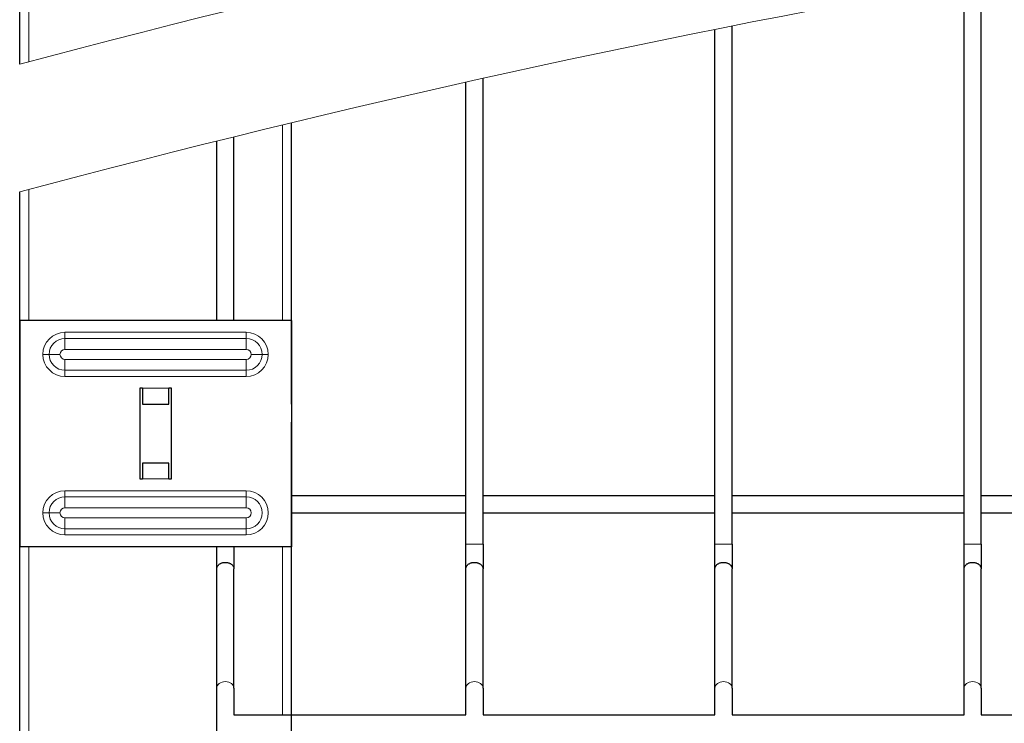
# Model space of a CAD drawing. Units: millimetres. Extents: x 0 to 420, y 0 to 297.
# Drawn here: x 41 to 52, y 226 to 234 of the extents above; entities that cross this region are included whole.
import ezdxf

# ---------------------------------------------------------------- set-up
doc = ezdxf.new("R2010")
doc.units = ezdxf.units.MM
for name, pattern in [('K5LT_BASIC', [0]), ('K5LT_THIN', [0]), ('K5LT_THIN_INCLUDED_TO_HATCHING', [0])]:
    doc.linetypes.add(name, pattern=pattern)
doc.layers.add('Системный слой (1)', color=7, linetype='Continuous', true_color=0x909090)

# ---------------------------------------------------------------- blocks, each defined once
blk = doc.blocks.new('U12')
at = {"layer": 'Системный слой (1)', "color": 5, "linetype": 'K5LT_BASIC', "lineweight": 30, "true_color": 0x0000ff}
for p, q in [((41.387, 230.299), (41.387, 229.624)), ((41.562, 230.299), (41.387, 230.299)), ((44.212, 230.299), (41.562, 230.299)), ((44.387, 230.299), (44.212, 230.299)), ((44.387, 230.299), (44.387, 229.624)), ((41.387, 229.624), (41.387, 228.474)), ((44.387, 229.624), (44.387, 228.474)), ((42.742, 229.549), (42.712, 229.549)), ((42.712, 229.549), (42.712, 228.549)), ((42.742, 229.549), (42.742, 229.374)), ((43.032, 229.374), (43.032, 229.549)), ((43.062, 229.549), (43.032, 229.549)), ((43.062, 228.549), (43.062, 229.549)), ((42.742, 229.374), (43.032, 229.374)), ((43.032, 228.724), (42.742, 228.724)), ((42.742, 228.724), (42.742, 228.549)), ((43.032, 228.549), (43.032, 228.724)), ((42.712, 228.549), (42.742, 228.549)), ((43.032, 228.549), (43.062, 228.549)), ((41.387, 228.474), (41.387, 227.799)), ((44.387, 228.474), (44.387, 227.799)), ((41.562, 227.799), (41.387, 227.799)), ((44.212, 227.799), (41.562, 227.799)), ((44.387, 227.799), (44.212, 227.799))]:
    blk.add_line(p, q, dxfattribs=at)
at = {"layer": 'Системный слой (1)', "color": 7, "linetype": 'K5LT_THIN', "lineweight": 9}
for p, q in [((41.887, 230.099), (41.887, 230.168)), ((43.887, 230.168), (41.887, 230.168)), ((43.887, 230.099), (43.887, 230.168)), ((41.887, 229.979), (41.887, 230.099)), ((43.887, 230.099), (41.887, 230.099)), ((43.887, 229.979), (43.887, 230.099)), ((41.711, 229.924), (41.643, 229.924)), ((41.832, 229.924), (41.711, 229.924)), ((43.887, 229.979), (41.887, 229.979)), ((43.942, 229.924), (44.063, 229.924)), ((44.063, 229.924), (44.131, 229.924)), ((41.887, 229.868), (43.887, 229.868)), ((41.887, 229.868), (41.887, 229.748)), ((43.887, 229.868), (43.887, 229.748)), ((41.887, 229.748), (43.887, 229.748)), ((41.887, 229.748), (41.887, 229.68)), ((43.887, 229.748), (43.887, 229.68)), ((41.887, 229.68), (43.887, 229.68)), ((42.742, 229.549), (43.032, 229.549)), ((43.032, 228.549), (42.742, 228.549)), ((43.887, 228.418), (41.887, 228.418)), ((41.887, 228.349), (41.887, 228.418)), ((43.887, 228.349), (43.887, 228.418)), ((43.887, 228.349), (41.887, 228.349)), ((41.887, 228.229), (41.887, 228.349)), ((43.887, 228.229), (43.887, 228.349)), ((41.711, 228.174), (41.643, 228.174)), ((41.832, 228.174), (41.711, 228.174)), ((43.887, 228.229), (41.887, 228.229)), ((41.887, 228.118), (41.887, 227.998)), ((41.887, 228.118), (43.887, 228.118)), ((43.887, 228.118), (43.887, 227.998)), ((41.887, 227.998), (41.887, 227.93)), ((41.887, 227.998), (43.887, 227.998)), ((43.887, 227.998), (43.887, 227.93)), ((41.887, 227.93), (43.887, 227.93))]:
    blk.add_line(p, q, dxfattribs=at)
for centre, radius, start, end in [((41.887, 229.924), 0.244, 90, 180), ((43.887, 229.924), 0.244, 0, 90), ((41.887, 229.924), 0.176, 90, 180), ((43.887, 229.924), 0.176, 0, 90), ((41.887, 229.924), 0.244, 180, 270), ((41.887, 229.924), 0.176, 180, 270), ((41.887, 229.924), 0.0555, 90, 180), ((41.887, 229.924), 0.0555, 180, 270), ((43.887, 229.924), 0.0555, 0, 90), ((43.887, 229.924), 0.176, 270, 0), ((43.887, 229.924), 0.244, 270, 0), ((43.887, 229.924), 0.0555, 270, 0), ((41.887, 228.174), 0.244, 90, 180), ((43.887, 228.174), 0.244, 0, 90), ((41.887, 228.174), 0.176, 90, 180), ((43.887, 228.174), 0.176, 0, 90), ((41.887, 228.174), 0.244, 180, 270), ((41.887, 228.174), 0.176, 180, 270), ((41.887, 228.174), 0.0555, 90, 180), ((41.887, 228.174), 0.0555, 180, 270), ((43.887, 228.174), 0.0555, 0, 90), ((43.887, 228.174), 0.0555, 270, 0), ((43.887, 228.174), 0.244, 270, 0), ((43.887, 228.174), 0.176, 270, 0)]:
    blk.add_arc(centre, radius, start, end, dxfattribs=at)

msp = doc.modelspace()

# ---------------------------------------------------------------- linework, layer by layer
at = {"layer": 'Системный слой (1)', "color": 5, "linetype": 'K5LT_BASIC', "lineweight": 30, "true_color": 0x0000ff}
for p, q in [((41.387, 233.128), (41.387, 247.945)), ((52.003, 227.829), (52.003, 234.065)), ((51.813, 227.829), (51.813, 234.031)), ((49.063, 227.829), (49.063, 233.514)), ((49.253, 227.829), (49.253, 233.552)), ((46.503, 227.829), (46.503, 232.973)), ((46.313, 227.829), (46.313, 232.93)), ((44.387, 229.374), (44.387, 232.482)), ((43.753, 230.299), (43.753, 232.327)), ((43.563, 230.299), (43.563, 232.28)), ((41.387, 197.609), (41.387, 231.718)), ((44.387, 229.424), (44.387, 229.174)), ((44.387, 197.609), (44.387, 229.174)), ((44.387, 228.364), (46.313, 228.364)), ((46.503, 228.364), (49.063, 228.364)), ((49.253, 228.364), (51.813, 228.364)), ((52.003, 228.364), (54.563, 228.364)), ((44.387, 228.174), (46.313, 228.174)), ((46.503, 228.174), (49.063, 228.174)), ((49.253, 228.174), (51.813, 228.174)), ((52.003, 228.174), (54.563, 228.174)), ((43.563, 227.555), (43.563, 227.799)), ((43.753, 227.799), (43.753, 227.555)), ((46.313, 227.555), (46.313, 227.829)), ((46.503, 227.829), (46.503, 227.555)), ((49.063, 227.555), (49.063, 227.829)), ((49.253, 227.829), (49.253, 227.555)), ((51.813, 227.555), (51.813, 227.829)), ((52.003, 227.829), (52.003, 227.555)), ((43.563, 226.237), (43.563, 227.555)), ((43.753, 226.237), (43.753, 227.555)), ((46.313, 226.237), (46.313, 227.555)), ((46.503, 226.237), (46.503, 227.555)), ((49.063, 226.237), (49.063, 227.555)), ((49.253, 226.237), (49.253, 227.555)), ((51.813, 226.237), (51.813, 227.555)), ((52.003, 226.237), (52.003, 227.555)), ((43.563, 225.461), (43.563, 226.237)), ((43.753, 226.237), (43.753, 225.944)), ((46.313, 225.944), (46.313, 226.237)), ((46.503, 226.237), (46.503, 225.944)), ((49.063, 225.944), (49.063, 226.237)), ((49.253, 226.237), (49.253, 225.944)), ((51.813, 225.944), (51.813, 226.237)), ((52.003, 226.237), (52.003, 225.944)), ((43.753, 225.944), (46.313, 225.944)), ((46.503, 225.944), (49.063, 225.944)), ((49.253, 225.944), (51.813, 225.944)), ((52.003, 225.944), (54.563, 225.944))]:
    msp.add_line(p, q, dxfattribs=at)
at = {"layer": 'Системный слой (1)', "color": 7, "linetype": 'K5LT_THIN', "lineweight": 9}
for p, q in [((41.487, 233.155), (41.487, 238.49)), ((44.287, 230.299), (44.287, 232.457)), ((41.487, 230.299), (41.487, 231.745)), ((41.487, 197.609), (41.487, 227.799)), ((44.287, 225.944), (44.287, 227.799)), ((46.313, 227.829), (46.503, 227.829)), ((49.063, 227.829), (49.253, 227.829)), ((51.813, 227.829), (52.003, 227.829))]:
    msp.add_line(p, q, dxfattribs=at)
for centre in [(43.658, 226.237), (46.408, 226.237), (49.158, 226.237), (51.908, 226.237)]:
    msp.add_ellipse(centre, major_axis=(-0.095, 0), ratio=0.768329, start_param=3.141593, end_param=6.283185, dxfattribs=at)
at = {"layer": 'Системный слой (1)', "color": 7, "linetype": 'K5LT_THIN_INCLUDED_TO_HATCHING', "lineweight": 9}
for points in [[(41.387, 233.128), (48.565, 235.051), (55.77, 236.297), (63.003, 236.866), (77.978, 238.044), (93.253, 231.011), (108.283, 231.693), (119.746, 232.212), (131.188, 237.68), (142.563, 237.451), (152.556, 237.25), (162.51, 235.391), (172.425, 231.873)], [(41.387, 231.718), (48.565, 233.641), (55.77, 234.886), (63.003, 235.455), (77.978, 236.633), (93.253, 229.6), (108.283, 230.282), (119.746, 230.802), (131.188, 236.269), (142.563, 236.041), (152.556, 235.84), (162.51, 233.981), (172.425, 230.463)]]:
    msp.add_open_spline(points, degree=3, knots=[0, 0, 0, 0, 1, 1, 1, 2, 2, 2, 3, 3, 3, 4, 4, 4, 4], dxfattribs=at)
at = {"layer": 'Системный слой (1)', "color": 5, "linetype": 'K5LT_BASIC', "lineweight": 30, "true_color": 0x0000ff}
for points in [[(43.563, 227.555), (43.563, 227.558), (43.563, 227.565), (43.566, 227.575), (43.571, 227.584), (43.577, 227.593), (43.585, 227.602), (43.595, 227.609), (43.605, 227.615), (43.617, 227.62), (43.63, 227.624), (43.643, 227.626), (43.656, 227.627), (43.67, 227.626), (43.683, 227.624), (43.696, 227.621), (43.708, 227.616), (43.719, 227.61), (43.728, 227.603), (43.737, 227.595), (43.743, 227.586), (43.748, 227.576), (43.752, 227.566), (43.753, 227.559), (43.753, 227.555)], [(46.313, 227.555), (46.313, 227.558), (46.313, 227.565), (46.316, 227.575), (46.321, 227.584), (46.327, 227.593), (46.335, 227.602), (46.345, 227.609), (46.355, 227.615), (46.367, 227.62), (46.38, 227.624), (46.393, 227.626), (46.406, 227.627), (46.42, 227.626), (46.433, 227.624), (46.446, 227.621), (46.458, 227.616), (46.469, 227.61), (46.478, 227.603), (46.487, 227.595), (46.493, 227.586), (46.498, 227.576), (46.502, 227.566), (46.503, 227.559), (46.503, 227.555)], [(49.063, 227.555), (49.063, 227.558), (49.063, 227.565), (49.066, 227.575), (49.071, 227.584), (49.077, 227.593), (49.085, 227.602), (49.095, 227.609), (49.105, 227.615), (49.117, 227.62), (49.13, 227.624), (49.143, 227.626), (49.156, 227.627), (49.17, 227.626), (49.183, 227.624), (49.196, 227.621), (49.208, 227.616), (49.219, 227.61), (49.228, 227.603), (49.237, 227.595), (49.243, 227.586), (49.248, 227.576), (49.252, 227.566), (49.253, 227.559), (49.253, 227.555)], [(51.813, 227.555), (51.813, 227.558), (51.813, 227.565), (51.816, 227.575), (51.821, 227.584), (51.827, 227.593), (51.835, 227.602), (51.845, 227.609), (51.855, 227.615), (51.867, 227.62), (51.88, 227.624), (51.893, 227.626), (51.906, 227.627), (51.92, 227.626), (51.933, 227.624), (51.946, 227.621), (51.958, 227.616), (51.969, 227.61), (51.978, 227.603), (51.987, 227.595), (51.993, 227.586), (51.998, 227.576), (52.002, 227.566), (52.003, 227.559), (52.003, 227.555)]]:
    msp.add_open_spline(points, degree=3, knots=[0, 0, 0, 0, 1.122718, 2.248424, 3.377385, 4.505496, 5.633839, 6.762152, 7.890452, 9.018748, 10.147037, 11.275322, 12.403606, 13.531892, 14.66018, 15.788474, 16.916775, 18.045084, 19.173401, 20.301727, 21.43006, 22.558399, 23.686742, 25, 25, 25, 25], dxfattribs=at)

# ---------------------------------------------------------------- block references
at = {"layer": 'Системный слой (1)'}
msp.add_blockref('U12', (0, 0), dxfattribs=at)

doc.saveas('drawing.dxf')
